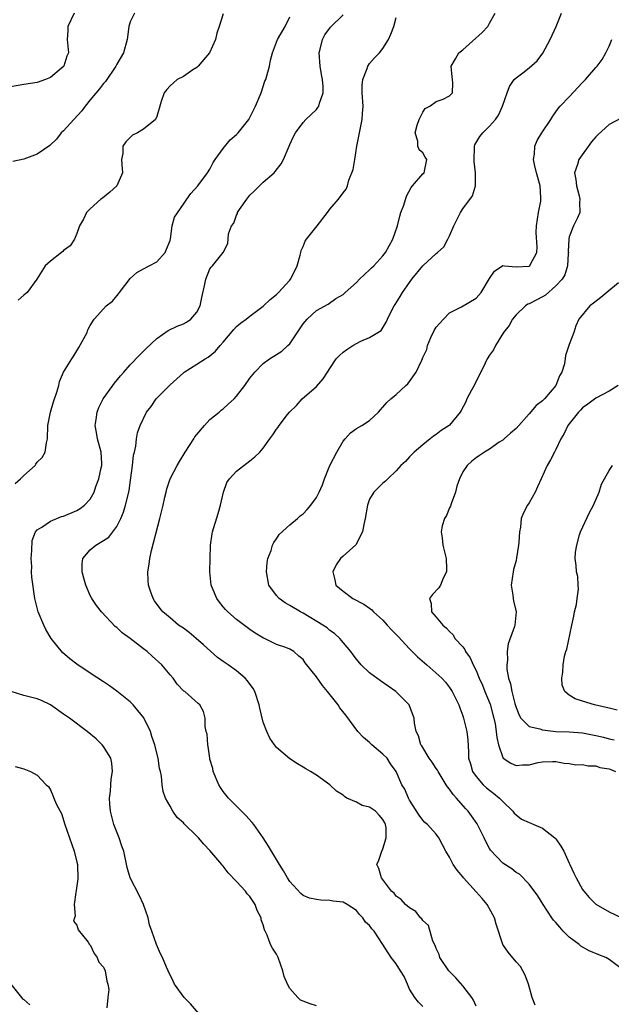
# Model space of a CAD drawing. Units: inches. Extents: x 2553000 to 2556000, y 1527000 to 1530000.
# Drawn here: x 2555138 to 2555227, y 1527184 to 1527332 of the extents above; entities that cross this region are included whole.
import ezdxf

# ---------------------------------------------------------------- set-up
doc = ezdxf.new("R2010")
doc.units = ezdxf.units.IN
doc.header["$MEASUREMENT"] = 0
doc.layers.add('LD25531527_2ft', color=123, linetype='Continuous')

msp = doc.modelspace()

# ---------------------------------------------------------------- linework, layer by layer
at = {"layer": 'LD25531527_2ft'}
for points, elevation in [([(2555146.58, 1527333), (2555145.63, 1527331), (2555145.63, 1527330.37), (2555145.52, 1527329), (2555145.74, 1527327), (2555145.5, 1527326.5), (2555145.04, 1527325), (2555145, 1527324.95), (2555144.69, 1527324.69), (2555143, 1527323.33), (2555142.27, 1527323), (2555141, 1527322.57), (2555139, 1527322.27), (2555137, 1527321.9)], 8610), ([(2555155.63, 1527333), (2555155, 1527331.69), (2555154.8, 1527331), (2555154.55, 1527329), (2555154.02, 1527327), (2555153, 1527325.32), (2555152.84, 1527325), (2555151.27, 1527322.73), (2555151, 1527322.43), (2555150.4, 1527321.6), (2555149, 1527319.94), (2555148.25, 1527319), (2555147.72, 1527318.28), (2555146.52, 1527317), (2555145, 1527315.31), (2555144.64, 1527315), (2555143.94, 1527314.06), (2555142.9, 1527313.1), (2555141, 1527311.76), (2555139, 1527311.04), (2555137.34, 1527310.66)], 8608), ([(2555137.7, 1527262.3), (2555138.51, 1527263), (2555139, 1527263.47), (2555140.7, 1527265), (2555140.82, 1527265.18), (2555141, 1527265.48), (2555141.79, 1527266.21), (2555142.2, 1527267), (2555142.41, 1527268.41), (2555142.55, 1527269), (2555142.62, 1527271), (2555143, 1527273), (2555143.47, 1527274.53), (2555144, 1527276), (2555144.27, 1527277), (2555144.39, 1527277.61), (2555145, 1527279), (2555146.22, 1527281), (2555146.54, 1527281.46), (2555147, 1527282.24), (2555147.26, 1527282.74), (2555148.05, 1527284.05), (2555148.53, 1527285), (2555148.63, 1527285.37), (2555149, 1527286.05), (2555149.61, 1527287), (2555151, 1527288.52), (2555151.39, 1527289), (2555152.32, 1527289.68), (2555153.23, 1527290.77), (2555153.39, 1527291), (2555155, 1527293.07), (2555156.01, 1527293.99), (2555157, 1527294.56), (2555157.87, 1527295), (2555159, 1527295.61), (2555160.28, 1527297), (2555160.48, 1527297.52), (2555161, 1527298.81), (2555161.07, 1527299.07), (2555161.3, 1527301), (2555161.68, 1527302.32), (2555163, 1527304.29), (2555163.54, 1527305), (2555164.13, 1527305.87), (2555165.16, 1527307), (2555166.63, 1527309), (2555167, 1527309.55), (2555167.47, 1527310.53), (2555167.76, 1527311), (2555169, 1527312.64), (2555170.05, 1527313.95), (2555171, 1527314.73), (2555171.25, 1527315), (2555172.82, 1527317), (2555173, 1527317.28), (2555173.83, 1527319), (2555174.67, 1527321), (2555175.26, 1527322.74), (2555175.38, 1527323), (2555175.54, 1527323.54), (2555175.94, 1527325), (2555176.1, 1527325.9), (2555176.38, 1527327), (2555177, 1527328.6), (2555177.14, 1527329), (2555178.3, 1527331), (2555179, 1527332.41)], 8604), ([(2555169, 1527332.9), (2555168.36, 1527331), (2555168.04, 1527329.96), (2555167.83, 1527329), (2555166.92, 1527327), (2555166.3, 1527326.3), (2555165.22, 1527325), (2555165, 1527324.79), (2555164.44, 1527324.44), (2555163, 1527323.46), (2555162.08, 1527323), (2555161.49, 1527322.51), (2555161, 1527322.04), (2555160.49, 1527321.51), (2555160.09, 1527321), (2555159.68, 1527319.68), (2555159.45, 1527319), (2555159, 1527317.46), (2555158.79, 1527317), (2555157, 1527315.53), (2555156.08, 1527315), (2555155.37, 1527314.63), (2555154.35, 1527313.65), (2555153.9, 1527313), (2555153.88, 1527311.88), (2555153.72, 1527311), (2555153.75, 1527310.25), (2555153.87, 1527309), (2555152.99, 1527307), (2555151.95, 1527306.05), (2555150.84, 1527305.16), (2555150.61, 1527305), (2555149, 1527303.57), (2555148.44, 1527303), (2555147.99, 1527302.01), (2555147.38, 1527301), (2555147, 1527299.88), (2555146.64, 1527299), (2555145.99, 1527298.01), (2555145, 1527297.29), (2555144.86, 1527297.14), (2555144.69, 1527297), (2555143, 1527295.72), (2555142.21, 1527295), (2555140.97, 1527293), (2555139.54, 1527291), (2555139, 1527290.58), (2555138.15, 1527289.85)], 8606), ([(2555183, 1527183.77), (2555182.06, 1527184.06), (2555180.6, 1527184.6), (2555180.18, 1527185), (2555179, 1527186.34), (2555178.63, 1527187), (2555178.17, 1527188.17), (2555177.96, 1527189), (2555177.24, 1527191), (2555177, 1527191.51), (2555176.41, 1527192.41), (2555176.1, 1527193), (2555175.61, 1527194.39), (2555175.28, 1527195), (2555175.17, 1527195.17), (2555175, 1527195.93), (2555174.68, 1527196.68), (2555174.69, 1527197), (2555174.08, 1527198.08), (2555173.81, 1527199), (2555173, 1527200.19), (2555172.6, 1527200.6), (2555172.33, 1527201), (2555171, 1527202.47), (2555169.73, 1527203.73), (2555169, 1527204.73), (2555168.85, 1527204.85), (2555168.76, 1527205), (2555167, 1527207.12), (2555166.05, 1527208.05), (2555165.25, 1527209), (2555165, 1527209.26), (2555163.11, 1527211.11), (2555163, 1527211.26), (2555162.07, 1527212.07), (2555161.42, 1527213), (2555161, 1527213.79), (2555160.33, 1527215), (2555159.98, 1527215.98), (2555159.82, 1527217), (2555159.72, 1527218.28), (2555159.56, 1527219), (2555159.42, 1527219.42), (2555159.2, 1527221), (2555158.75, 1527222.76), (2555158.71, 1527223), (2555158.27, 1527224.27), (2555158.04, 1527225), (2555157.03, 1527227.03), (2555156.16, 1527228.16), (2555155.44, 1527229), (2555155, 1527229.46), (2555153, 1527231.05), (2555151.87, 1527231.87), (2555151, 1527232.47), (2555149, 1527233.76), (2555147, 1527235.1), (2555145.93, 1527235.93), (2555144.85, 1527236.85), (2555143.14, 1527239), (2555142.34, 1527240.34), (2555142, 1527241), (2555141.15, 1527243), (2555140.67, 1527245), (2555140.21, 1527248.21), (2555140.18, 1527249), (2555140.2, 1527249.8), (2555140.12, 1527251), (2555140.2, 1527252.2), (2555140.27, 1527253.73), (2555140.77, 1527255), (2555141, 1527255.32), (2555141.7, 1527255.7), (2555143, 1527256.6), (2555144.7, 1527257.3), (2555145, 1527257.37), (2555147, 1527258.23), (2555147.5, 1527258.5), (2555148.14, 1527259), (2555149, 1527259.94), (2555149.57, 1527261), (2555149.85, 1527261.85), (2555150.28, 1527263), (2555150.64, 1527264.64), (2555150.74, 1527265), (2555150.74, 1527265.26), (2555150.63, 1527267), (2555150.08, 1527269), (2555149.94, 1527269.94), (2555149.73, 1527271), (2555149.89, 1527271.89), (2555150.03, 1527273), (2555150.29, 1527273.71), (2555150.95, 1527275), (2555152.42, 1527277), (2555152.66, 1527277.34), (2555153.56, 1527278.44), (2555154.07, 1527279), (2555155, 1527280.1), (2555156.42, 1527281.58), (2555157.41, 1527282.59), (2555159, 1527284.1), (2555160.73, 1527285.27), (2555162.09, 1527285.91), (2555163, 1527286.28), (2555163.46, 1527286.54), (2555164.12, 1527287), (2555165, 1527288.01), (2555165.54, 1527289), (2555165.78, 1527290.22), (2555166.24, 1527292.24), (2555166.37, 1527293), (2555167, 1527294.55), (2555167.19, 1527294.81), (2555167.39, 1527295), (2555168.96, 1527297), (2555169.66, 1527298.34), (2555169.79, 1527299.79), (2555170.23, 1527301), (2555170.57, 1527301.43), (2555171, 1527302.61), (2555171.13, 1527302.87), (2555171.16, 1527303), (2555171.45, 1527303.45), (2555172.52, 1527305), (2555173, 1527305.63), (2555173.71, 1527306.29), (2555175, 1527307.57), (2555176.64, 1527309), (2555176.82, 1527309.18), (2555177.69, 1527310.31), (2555178.06, 1527311), (2555178.92, 1527313), (2555179, 1527313.23), (2555179.55, 1527314.45), (2555179.84, 1527315), (2555181, 1527316.57), (2555181.42, 1527317), (2555183, 1527318.51), (2555183.22, 1527318.78), (2555183.35, 1527319), (2555183.46, 1527319.46), (2555184.02, 1527321), (2555184.03, 1527321.97), (2555183.93, 1527323), (2555183.76, 1527323.76), (2555183.56, 1527325), (2555183.41, 1527327), (2555183.56, 1527327.56), (2555183.89, 1527329), (2555184.26, 1527329.74), (2555185.13, 1527330.87), (2555187, 1527332.74)], 8602), ([(2555199, 1527183.67), (2555198.33, 1527184.33), (2555197.8, 1527185), (2555197, 1527186.25), (2555196.69, 1527187), (2555196.17, 1527188.17), (2555195.66, 1527189), (2555195, 1527190.06), (2555194.24, 1527191), (2555193, 1527193), (2555191.69, 1527195), (2555191.34, 1527195.34), (2555191, 1527195.81), (2555190.36, 1527196.36), (2555190, 1527197), (2555189.48, 1527197.48), (2555189, 1527198.08), (2555187.6, 1527199), (2555187, 1527199.32), (2555185.5, 1527199.5), (2555185, 1527199.6), (2555183.64, 1527199.64), (2555183, 1527199.72), (2555181.96, 1527199.96), (2555181, 1527200.35), (2555180.64, 1527200.64), (2555179, 1527202.45), (2555178.65, 1527203), (2555178.06, 1527204.06), (2555177.45, 1527205), (2555177, 1527205.77), (2555176.24, 1527207), (2555175.78, 1527207.78), (2555174.98, 1527209), (2555173.57, 1527211), (2555173.32, 1527211.32), (2555172.38, 1527212.38), (2555169.79, 1527215), (2555169, 1527216), (2555168.57, 1527216.57), (2555168.31, 1527217), (2555167.47, 1527219), (2555167.42, 1527219.42), (2555167, 1527220.86), (2555166.97, 1527221), (2555166.75, 1527222.75), (2555166.67, 1527223), (2555166.6, 1527224.6), (2555166.45, 1527225), (2555166.27, 1527225.73), (2555166.29, 1527227), (2555166.02, 1527228.02), (2555165.46, 1527229), (2555165.2, 1527229.2), (2555163.2, 1527231), (2555163.07, 1527231.07), (2555162.09, 1527232.09), (2555161.46, 1527233), (2555161, 1527233.51), (2555159.77, 1527235), (2555158.3, 1527236.3), (2555157.56, 1527237), (2555157, 1527237.41), (2555155, 1527238.96), (2555153.82, 1527239.82), (2555153, 1527240.61), (2555152.77, 1527240.77), (2555150.69, 1527243), (2555149.95, 1527243.95), (2555149.25, 1527245), (2555149, 1527245.45), (2555148.34, 1527247), (2555148.03, 1527248.03), (2555147.77, 1527249), (2555147.79, 1527250.21), (2555147.9, 1527251), (2555149, 1527252.33), (2555149.82, 1527253), (2555151, 1527253.69), (2555151.79, 1527254.21), (2555152.41, 1527255), (2555153, 1527255.83), (2555153.59, 1527257), (2555154.01, 1527257.99), (2555154.32, 1527259), (2555154.83, 1527261.17), (2555155, 1527262.45), (2555155.11, 1527263.11), (2555155.36, 1527265), (2555155.48, 1527266.52), (2555155.64, 1527267), (2555155.87, 1527267.87), (2555155.94, 1527269), (2555156.12, 1527269.88), (2555156.49, 1527271), (2555157.46, 1527273), (2555158.16, 1527273.84), (2555158.92, 1527275), (2555161, 1527277.09), (2555163, 1527278.91), (2555163.12, 1527279), (2555165, 1527280.23), (2555166.25, 1527281), (2555166.72, 1527281.28), (2555167.85, 1527282.15), (2555168.54, 1527283), (2555169, 1527283.53), (2555170.56, 1527285.44), (2555171, 1527285.89), (2555171.6, 1527286.4), (2555172.42, 1527287), (2555173, 1527287.45), (2555175, 1527288.92), (2555176.06, 1527289.94), (2555177, 1527290.71), (2555177.28, 1527291), (2555179, 1527292.86), (2555179.11, 1527293), (2555179.73, 1527294.27), (2555180.11, 1527295), (2555180.58, 1527296.58), (2555180.67, 1527297), (2555180.7, 1527297.3), (2555181, 1527297.9), (2555181.3, 1527298.7), (2555181.49, 1527299), (2555183.1, 1527301), (2555184.65, 1527303), (2555185, 1527303.51), (2555186.32, 1527305), (2555187, 1527305.95), (2555187.46, 1527306.54), (2555187.65, 1527307), (2555187.89, 1527307.89), (2555188.52, 1527309.48), (2555188.75, 1527311), (2555189.07, 1527313), (2555189.46, 1527315), (2555189.89, 1527317), (2555189.92, 1527317.92), (2555190.02, 1527319), (2555189.9, 1527321), (2555189.86, 1527322.14), (2555189.96, 1527323), (2555190.64, 1527324.64), (2555190.71, 1527325), (2555191, 1527325.41), (2555191.74, 1527326.26), (2555192.5, 1527327), (2555193, 1527327.66), (2555193.82, 1527329), (2555194.2, 1527329.8), (2555194.66, 1527331), (2555195, 1527332.35)], 8600), ([(2555207, 1527183.71), (2555206.62, 1527184.62), (2555206.37, 1527185), (2555205, 1527186.75), (2555203.97, 1527187.97), (2555202.91, 1527189), (2555201.55, 1527191), (2555201.45, 1527191.45), (2555201, 1527192.38), (2555200.83, 1527192.83), (2555200.51, 1527193.49), (2555199.83, 1527195.83), (2555199, 1527196.57), (2555198.85, 1527196.85), (2555198.66, 1527197), (2555197.93, 1527197.93), (2555197, 1527198.48), (2555196.38, 1527199), (2555195.72, 1527199.72), (2555195, 1527200.26), (2555194.67, 1527200.67), (2555194.3, 1527201), (2555192.76, 1527203), (2555192.4, 1527204.4), (2555192.09, 1527205), (2555192.36, 1527205.64), (2555192.81, 1527207), (2555193, 1527207.34), (2555193.49, 1527209), (2555193.48, 1527210.52), (2555193.39, 1527211), (2555193.27, 1527211.27), (2555193, 1527211.76), (2555192.43, 1527212.43), (2555191.88, 1527213), (2555191, 1527213.61), (2555189.87, 1527213.87), (2555189, 1527214.36), (2555187.55, 1527215), (2555187.21, 1527215.21), (2555187, 1527215.41), (2555186.02, 1527216.02), (2555185, 1527216.98), (2555183, 1527218.41), (2555182.09, 1527219), (2555181.4, 1527219.4), (2555181, 1527219.66), (2555180.14, 1527220.14), (2555179, 1527220.88), (2555177, 1527222.57), (2555176.69, 1527223), (2555176.02, 1527224.02), (2555175.53, 1527225), (2555175, 1527226.38), (2555174.48, 1527228.48), (2555174.41, 1527229), (2555173.73, 1527231), (2555173.48, 1527231.48), (2555172.63, 1527232.63), (2555172.31, 1527233), (2555171, 1527234.12), (2555169.71, 1527235), (2555169, 1527235.52), (2555168.12, 1527236.12), (2555166.01, 1527238.01), (2555164.94, 1527239), (2555163.86, 1527239.86), (2555163, 1527240.51), (2555162.29, 1527241), (2555161, 1527242.06), (2555159.89, 1527243), (2555159.5, 1527243.5), (2555158.66, 1527244.66), (2555158.46, 1527245), (2555158.07, 1527246.07), (2555157.77, 1527247), (2555157.7, 1527247.7), (2555157.64, 1527249), (2555157.86, 1527250.14), (2555157.95, 1527251), (2555158.21, 1527252.21), (2555159.46, 1527257), (2555159.95, 1527259), (2555160.23, 1527260.23), (2555160.39, 1527261), (2555160.52, 1527261.48), (2555161.03, 1527263), (2555162.06, 1527265), (2555162.41, 1527265.59), (2555163.28, 1527267), (2555164.58, 1527269), (2555164.72, 1527269.28), (2555165, 1527269.65), (2555166.15, 1527271), (2555167, 1527271.89), (2555168.37, 1527273), (2555168.7, 1527273.3), (2555169, 1527273.48), (2555169.76, 1527274.24), (2555170.62, 1527275), (2555171, 1527275.4), (2555172.23, 1527277), (2555173, 1527278.12), (2555173.72, 1527279), (2555175, 1527280.33), (2555175.95, 1527281), (2555177, 1527281.65), (2555177.81, 1527282.19), (2555178.72, 1527283), (2555179, 1527283.29), (2555181, 1527286.3), (2555181.61, 1527287), (2555183, 1527288.29), (2555184.74, 1527289.26), (2555185.93, 1527290.07), (2555187, 1527290.71), (2555187.3, 1527291), (2555189, 1527292.5), (2555189.48, 1527293), (2555191, 1527294.39), (2555191.3, 1527294.7), (2555191.63, 1527295), (2555193, 1527296.49), (2555193.4, 1527297), (2555194.51, 1527299), (2555195.19, 1527301), (2555195.53, 1527302.47), (2555195.7, 1527303), (2555196.12, 1527304.12), (2555196.52, 1527305.48), (2555197.22, 1527306.78), (2555197.44, 1527307), (2555199, 1527308.81), (2555199.22, 1527309), (2555199.5, 1527310.5), (2555199.62, 1527311), (2555199.33, 1527311.33), (2555199, 1527311.97), (2555198.45, 1527312.45), (2555198.26, 1527313), (2555198.26, 1527313.74), (2555197.84, 1527315), (2555198.16, 1527316.16), (2555198.42, 1527317), (2555199, 1527318.1), (2555199.35, 1527318.65), (2555200.07, 1527319), (2555201, 1527319.68), (2555202.05, 1527320.05), (2555203, 1527320.53), (2555203.46, 1527321), (2555203.5, 1527322.5), (2555203.47, 1527323), (2555203.4, 1527323.4), (2555203.25, 1527325), (2555203.9, 1527326.1), (2555204.39, 1527327), (2555205, 1527327.47), (2555207.92, 1527330.08), (2555208.75, 1527331), (2555209, 1527331.48), (2555209.87, 1527333)], 8598), ([(2555215.86, 1527183.86), (2555215.42, 1527185), (2555214.86, 1527187), (2555214.36, 1527188.36), (2555214.04, 1527189), (2555213.66, 1527189.66), (2555213, 1527190.38), (2555211.83, 1527191.83), (2555211, 1527193), (2555210.02, 1527196.02), (2555209.79, 1527197), (2555208.66, 1527199), (2555207.9, 1527199.9), (2555207, 1527200.92), (2555205.1, 1527203), (2555205, 1527203.14), (2555204.15, 1527204.15), (2555203.56, 1527205), (2555203, 1527206.12), (2555202.47, 1527207), (2555201.94, 1527207.94), (2555201.41, 1527209), (2555201, 1527209.55), (2555199.68, 1527211), (2555199.31, 1527211.31), (2555199, 1527211.65), (2555198.42, 1527212.42), (2555197, 1527214.69), (2555196.83, 1527215), (2555196.31, 1527216.31), (2555195.84, 1527217), (2555195.01, 1527219), (2555194.15, 1527220.15), (2555193.63, 1527221), (2555193, 1527221.6), (2555191.35, 1527223), (2555191, 1527223.32), (2555190.08, 1527224.08), (2555189.23, 1527225), (2555187.43, 1527227.43), (2555186.54, 1527228.54), (2555186.25, 1527229), (2555184.68, 1527231), (2555183.92, 1527231.92), (2555183, 1527233.2), (2555181.32, 1527235.32), (2555181, 1527235.82), (2555180.33, 1527236.33), (2555179.61, 1527237), (2555179, 1527237.37), (2555178.38, 1527237.62), (2555177, 1527238.1), (2555175.17, 1527239), (2555175.05, 1527239.05), (2555173.79, 1527239.79), (2555173, 1527240.32), (2555171, 1527241.85), (2555169.69, 1527243), (2555169.34, 1527243.34), (2555169, 1527243.74), (2555168.43, 1527244.43), (2555168.02, 1527245), (2555167.34, 1527246.66), (2555167.19, 1527247), (2555166.99, 1527249), (2555167.02, 1527250.98), (2555167.08, 1527253), (2555167.31, 1527254.69), (2555167.38, 1527255), (2555168.22, 1527257.78), (2555168.56, 1527259), (2555169.03, 1527261), (2555169.55, 1527262.45), (2555169.95, 1527263), (2555171, 1527264.11), (2555173, 1527265.68), (2555173.73, 1527266.27), (2555174.5, 1527267), (2555175, 1527267.61), (2555175.98, 1527269), (2555176.43, 1527269.57), (2555177, 1527270.47), (2555177.25, 1527270.75), (2555177.39, 1527271), (2555178.65, 1527272.65), (2555178.93, 1527273), (2555180.01, 1527273.99), (2555180.86, 1527275), (2555183, 1527276.88), (2555184.01, 1527277.99), (2555184.67, 1527279), (2555185, 1527279.57), (2555185.99, 1527281), (2555186.46, 1527281.54), (2555187, 1527282.03), (2555187.59, 1527282.41), (2555188.46, 1527283), (2555189.65, 1527283.65), (2555191, 1527284.21), (2555192.71, 1527285.29), (2555193.49, 1527286.51), (2555193.69, 1527287), (2555194.33, 1527288.33), (2555194.7, 1527289), (2555194.83, 1527289.17), (2555195.6, 1527290.4), (2555195.92, 1527291), (2555197.35, 1527293), (2555199, 1527295.01), (2555201, 1527296.86), (2555201.19, 1527297), (2555202.13, 1527297.87), (2555202.77, 1527299), (2555203, 1527299.49), (2555203.63, 1527301), (2555204.64, 1527303), (2555205, 1527303.59), (2555206.47, 1527305.53), (2555206.93, 1527307), (2555206.89, 1527308.89), (2555206.92, 1527309), (2555206.69, 1527310.69), (2555206.69, 1527311), (2555206.77, 1527312.77), (2555206.75, 1527313), (2555206.79, 1527313.21), (2555207.57, 1527314.43), (2555208.03, 1527315), (2555209, 1527315.98), (2555209.93, 1527317), (2555210.37, 1527317.63), (2555210.98, 1527319), (2555211.68, 1527321), (2555212.03, 1527321.97), (2555212.74, 1527323), (2555213, 1527323.26), (2555214.03, 1527324.03), (2555215, 1527324.78), (2555216.17, 1527325.83), (2555217.04, 1527326.96), (2555218.15, 1527329), (2555219.06, 1527331), (2555219.86, 1527333)], 8596), ([(2555229, 1527189.22), (2555227, 1527190.71), (2555226.5, 1527191), (2555225.43, 1527191.43), (2555224.02, 1527192.02), (2555222.75, 1527192.75), (2555222.48, 1527193), (2555221, 1527194.09), (2555220.1, 1527195), (2555219.57, 1527195.57), (2555219, 1527196.28), (2555218.66, 1527196.66), (2555218.41, 1527197), (2555217.09, 1527199), (2555216.29, 1527200.29), (2555215, 1527202.06), (2555213.54, 1527203.54), (2555213, 1527203.82), (2555212.36, 1527204.36), (2555211, 1527205.18), (2555209.16, 1527207.16), (2555209, 1527207.43), (2555208.46, 1527208.46), (2555208.22, 1527209), (2555207.23, 1527211), (2555207.14, 1527211.14), (2555206.32, 1527212.32), (2555205.82, 1527213), (2555205.43, 1527213.43), (2555204.06, 1527215), (2555203.54, 1527215.54), (2555203, 1527216.33), (2555202.68, 1527216.68), (2555202.51, 1527217), (2555201.77, 1527218.23), (2555201.28, 1527219), (2555201.19, 1527219.19), (2555201, 1527219.45), (2555200.38, 1527220.38), (2555199.94, 1527221), (2555198.82, 1527222.82), (2555198.68, 1527223), (2555198.36, 1527224.36), (2555198, 1527225), (2555197.74, 1527226.26), (2555197.69, 1527227), (2555197, 1527228.88), (2555196.94, 1527229), (2555194.96, 1527231), (2555193.8, 1527231.8), (2555192.63, 1527232.63), (2555192.08, 1527233), (2555191, 1527233.81), (2555189.7, 1527235), (2555189, 1527235.85), (2555188.54, 1527236.54), (2555188.15, 1527237), (2555186.52, 1527239), (2555185.74, 1527239.74), (2555185, 1527240.19), (2555184.59, 1527240.59), (2555183.96, 1527241), (2555181, 1527242.78), (2555180.59, 1527243), (2555179, 1527243.95), (2555178.32, 1527244.32), (2555177.4, 1527245), (2555177, 1527245.44), (2555175.85, 1527247), (2555175.47, 1527249), (2555175.61, 1527250.39), (2555175.71, 1527251), (2555176.19, 1527252.19), (2555176.42, 1527253), (2555176.58, 1527253.42), (2555177, 1527253.97), (2555177.41, 1527254.59), (2555179, 1527256.04), (2555180.14, 1527257), (2555180.57, 1527257.43), (2555181, 1527257.73), (2555181.62, 1527258.38), (2555182.14, 1527259), (2555183, 1527260.18), (2555183.41, 1527261), (2555183.91, 1527262.09), (2555184.22, 1527263), (2555185.03, 1527265), (2555186.06, 1527267), (2555187, 1527268.65), (2555187.33, 1527269), (2555188.1, 1527269.9), (2555189, 1527270.55), (2555189.84, 1527271), (2555191, 1527271.74), (2555192.33, 1527273), (2555192.64, 1527273.36), (2555193, 1527273.74), (2555193.57, 1527274.43), (2555194.18, 1527275), (2555195, 1527275.68), (2555196.42, 1527277), (2555196.74, 1527277.26), (2555197, 1527277.6), (2555198, 1527279), (2555198.83, 1527280.83), (2555198.95, 1527281.05), (2555199, 1527281.2), (2555199.58, 1527282.42), (2555199.71, 1527283), (2555200.22, 1527284.22), (2555200.71, 1527285.29), (2555201, 1527285.77), (2555202.08, 1527287), (2555203, 1527287.92), (2555204.82, 1527288.82), (2555207, 1527290.12), (2555207.76, 1527291), (2555209, 1527293.07), (2555209.78, 1527294.22), (2555211, 1527295.05), (2555211.28, 1527295), (2555213, 1527294.84), (2555215, 1527294.93), (2555215.08, 1527295), (2555215.14, 1527295.14), (2555216.11, 1527297), (2555216.2, 1527297.8), (2555216.03, 1527300.03), (2555216.08, 1527301), (2555216.39, 1527303), (2555216.72, 1527304.72), (2555216.75, 1527305), (2555216.72, 1527305.28), (2555216.64, 1527307), (2555216.09, 1527309), (2555215.79, 1527310.21), (2555215.64, 1527311), (2555215.76, 1527311.76), (2555215.82, 1527313), (2555216.18, 1527313.82), (2555216.86, 1527315), (2555218.23, 1527317), (2555218.52, 1527317.48), (2555219.36, 1527318.64), (2555219.64, 1527319), (2555221, 1527320.41), (2555223, 1527322.56), (2555223.46, 1527323), (2555225, 1527324.81), (2555225.2, 1527325), (2555225.96, 1527326.04), (2555226.5, 1527327), (2555227, 1527328.03), (2555227.4, 1527329)], 8594), ([(2555228.8, 1527317.2), (2555227, 1527316.24), (2555225.29, 1527314.71), (2555225, 1527314.39), (2555224.37, 1527313.64), (2555222.45, 1527311), (2555222.24, 1527310.24), (2555221.78, 1527309), (2555221.99, 1527307.99), (2555222.07, 1527307), (2555222.49, 1527305.51), (2555222.61, 1527305), (2555222.54, 1527304.54), (2555222.62, 1527303), (2555222.22, 1527302.22), (2555221.66, 1527301), (2555221, 1527299.34), (2555220.93, 1527299), (2555220.86, 1527297.14), (2555220.87, 1527297), (2555220.85, 1527296.85), (2555220.74, 1527295), (2555220.34, 1527293.66), (2555219.95, 1527293), (2555219, 1527291.97), (2555217.41, 1527290.59), (2555217, 1527290.33), (2555216.13, 1527289.87), (2555215, 1527289.3), (2555214.78, 1527289.22), (2555214.43, 1527289), (2555213, 1527287.65), (2555212.45, 1527287), (2555211.96, 1527286.04), (2555211.1, 1527285), (2555209.92, 1527283), (2555209.62, 1527282.38), (2555209, 1527281.55), (2555208.69, 1527281), (2555208.38, 1527280.38), (2555207.48, 1527278.52), (2555207, 1527277.66), (2555206.69, 1527277), (2555206.3, 1527276.3), (2555205.63, 1527275), (2555205.44, 1527274.56), (2555204.76, 1527273.24), (2555204.6, 1527273), (2555203, 1527271.06), (2555202.94, 1527271), (2555201.76, 1527270.24), (2555201, 1527269.65), (2555200.61, 1527269.39), (2555200.11, 1527269), (2555199, 1527268.11), (2555197.67, 1527267), (2555197.36, 1527266.64), (2555197, 1527266.27), (2555196.4, 1527265.6), (2555195.71, 1527265), (2555195, 1527264.16), (2555193.73, 1527263), (2555193.39, 1527262.61), (2555193, 1527262.35), (2555191.64, 1527261), (2555191, 1527259.93), (2555190.68, 1527259), (2555190.35, 1527257), (2555190.11, 1527256.11), (2555189.95, 1527255), (2555188.92, 1527253.08), (2555187, 1527251.37), (2555186.61, 1527251), (2555185.96, 1527250.04), (2555185.47, 1527249), (2555185.79, 1527247.79), (2555185.93, 1527247), (2555187, 1527246.11), (2555188.47, 1527245), (2555190.15, 1527244.15), (2555191, 1527243.52), (2555191.31, 1527243.31), (2555191.57, 1527243), (2555193, 1527241.71), (2555193.65, 1527241), (2555194.28, 1527240.28), (2555195.27, 1527239.27), (2555197, 1527237.41), (2555198.2, 1527236.2), (2555199.59, 1527235), (2555201.85, 1527233), (2555202.4, 1527232.4), (2555203, 1527231.62), (2555203.42, 1527231), (2555204.39, 1527229), (2555204.54, 1527228.54), (2555205, 1527227.36), (2555205.12, 1527227), (2555205.61, 1527225), (2555205.75, 1527223.75), (2555205.88, 1527221.88), (2555205.86, 1527221), (2555206.14, 1527220.14), (2555206.45, 1527219), (2555207, 1527218.23), (2555208.07, 1527217), (2555208.55, 1527216.55), (2555209, 1527216.16), (2555209.68, 1527215.68), (2555210.51, 1527215), (2555211, 1527214.48), (2555212.52, 1527213), (2555212.74, 1527212.74), (2555213, 1527212.48), (2555213.83, 1527211.83), (2555215, 1527211.32), (2555215.21, 1527211.21), (2555215.68, 1527211), (2555217, 1527210.45), (2555218.86, 1527209), (2555219, 1527208.85), (2555219.75, 1527207.75), (2555220.17, 1527207), (2555221, 1527205.2), (2555221.11, 1527205), (2555221.69, 1527203.69), (2555222.05, 1527203), (2555223, 1527201.25), (2555223.18, 1527201), (2555224.02, 1527200.02), (2555225, 1527199.05), (2555227, 1527197.88), (2555228.92, 1527197)], 8592), ([(2555228.43, 1527292.43), (2555226.67, 1527291), (2555225.76, 1527290.24), (2555224.63, 1527289.37), (2555224.1, 1527289), (2555222.45, 1527287), (2555221.98, 1527285.98), (2555221.67, 1527285), (2555221, 1527283.18), (2555220.46, 1527281.54), (2555220.29, 1527280.29), (2555219.87, 1527279), (2555219.54, 1527278.46), (2555219, 1527276.99), (2555217.29, 1527275), (2555217, 1527274.69), (2555216.02, 1527273.98), (2555215, 1527272.75), (2555213, 1527270.54), (2555212.17, 1527269.83), (2555211.23, 1527269), (2555211, 1527268.81), (2555210.47, 1527268.47), (2555209, 1527267.46), (2555208.27, 1527267), (2555207.53, 1527266.47), (2555207, 1527266.14), (2555206.36, 1527265.64), (2555205.66, 1527265), (2555205, 1527264.03), (2555204.49, 1527263), (2555204.11, 1527261.89), (2555203.9, 1527261), (2555203.23, 1527259.23), (2555203.13, 1527258.87), (2555203, 1527258.62), (2555202.54, 1527257.46), (2555202.26, 1527257), (2555201.92, 1527255.92), (2555201.74, 1527255), (2555201.88, 1527254.12), (2555202, 1527253), (2555202.49, 1527251), (2555202.57, 1527249.43), (2555202.54, 1527249), (2555202.03, 1527248.03), (2555201.64, 1527247), (2555201.42, 1527246.58), (2555200.43, 1527245.57), (2555199.99, 1527245), (2555200.24, 1527244.24), (2555200.28, 1527243), (2555201, 1527242.17), (2555201.98, 1527241), (2555202.55, 1527240.55), (2555203, 1527240.01), (2555203.53, 1527239.53), (2555203.83, 1527239), (2555205, 1527237.7), (2555205.3, 1527237.3), (2555205.42, 1527237), (2555206.09, 1527236.09), (2555206.56, 1527235), (2555207, 1527234.16), (2555207.47, 1527233), (2555207.94, 1527231.94), (2555208.32, 1527231), (2555209.11, 1527229.11), (2555209.54, 1527227.54), (2555209.68, 1527227), (2555209.85, 1527226.15), (2555210.03, 1527225), (2555210.1, 1527224.1), (2555210.38, 1527223), (2555211, 1527221.09), (2555211.08, 1527221), (2555212.23, 1527220.23), (2555213, 1527219.91), (2555213.99, 1527219.99), (2555215, 1527220), (2555216.35, 1527220.35), (2555217, 1527220.45), (2555218.5, 1527220.5), (2555219, 1527220.48), (2555220.26, 1527220.26), (2555221, 1527220.17), (2555222.01, 1527220.01), (2555223, 1527220.02), (2555223.83, 1527219.83), (2555225, 1527219.84), (2555225.61, 1527219.61), (2555227, 1527219.37), (2555227.26, 1527219.26), (2555227.96, 1527219)], 8590), ([(2555228.35, 1527277), (2555227, 1527276.14), (2555225, 1527275.11), (2555223.81, 1527274.19), (2555223, 1527273.64), (2555222.72, 1527273.28), (2555222.4, 1527273), (2555221, 1527271.26), (2555220.81, 1527271), (2555220.23, 1527269.77), (2555219.74, 1527269), (2555219, 1527267.4), (2555218.8, 1527267), (2555218.18, 1527265.82), (2555217.69, 1527265), (2555216.77, 1527263), (2555216.24, 1527261.76), (2555215.88, 1527261), (2555215, 1527259.38), (2555214.72, 1527259), (2555214.11, 1527257.89), (2555213.8, 1527257), (2555213.7, 1527255.7), (2555213.54, 1527255), (2555213.45, 1527253.45), (2555213.37, 1527253), (2555213.08, 1527251.08), (2555213, 1527250.71), (2555212.63, 1527249.37), (2555212.56, 1527249), (2555212.29, 1527247), (2555212.52, 1527245.48), (2555212.57, 1527245), (2555212.63, 1527244.63), (2555213.02, 1527243), (2555212.82, 1527241), (2555212.77, 1527240.77), (2555211.82, 1527238.18), (2555211.66, 1527237), (2555211.7, 1527235.7), (2555211.61, 1527235), (2555211.62, 1527234.38), (2555211.87, 1527233), (2555212.18, 1527232.18), (2555212.36, 1527231), (2555212.81, 1527229.19), (2555213, 1527228.58), (2555213.46, 1527227.46), (2555213.74, 1527227), (2555215, 1527225.76), (2555216.6, 1527225.4), (2555217, 1527225.24), (2555219, 1527225.02), (2555221, 1527224.93), (2555223, 1527224.79), (2555225, 1527224.42), (2555226.17, 1527224.17), (2555227, 1527223.91), (2555227.76, 1527223.76)], 8588), ([(2555228.22, 1527228.22), (2555227, 1527228.52), (2555224.78, 1527229), (2555223, 1527229.57), (2555221.9, 1527229.9), (2555221, 1527230.45), (2555220.33, 1527231), (2555219.96, 1527231.96), (2555219.88, 1527233), (2555220.06, 1527233.94), (2555220.08, 1527235), (2555220.31, 1527236.31), (2555220.49, 1527237), (2555220.63, 1527237.37), (2555221.41, 1527241), (2555221.67, 1527242.33), (2555221.81, 1527243), (2555222.09, 1527244.09), (2555222.19, 1527245), (2555222.4, 1527246.4), (2555222.34, 1527247), (2555222.28, 1527248.28), (2555222.09, 1527249), (2555222.03, 1527249.97), (2555221.91, 1527251), (2555221.94, 1527251.94), (2555222.14, 1527253), (2555222.57, 1527254.57), (2555222.71, 1527255), (2555224.06, 1527257.94), (2555224.67, 1527259), (2555225.48, 1527261), (2555225.83, 1527262.17), (2555227, 1527264.21), (2555227.53, 1527265)], 8586), ([(2555165.92, 1527181.92), (2555164.06, 1527184.06), (2555163.14, 1527185), (2555161.67, 1527187), (2555161.46, 1527187.46), (2555160.69, 1527189), (2555160.44, 1527189.56), (2555159.84, 1527191), (2555159.57, 1527191.57), (2555158.96, 1527192.96), (2555158.26, 1527195), (2555157.91, 1527195.91), (2555157.7, 1527197), (2555157.01, 1527199.01), (2555156.36, 1527200.37), (2555155.01, 1527203), (2555154.53, 1527204.53), (2555154.03, 1527207), (2555153.77, 1527207.78), (2555153.35, 1527209), (2555152.56, 1527211), (2555152.06, 1527213), (2555151.95, 1527214.05), (2555151.89, 1527215), (2555152.02, 1527216.02), (2555152.08, 1527217), (2555152.16, 1527217.84), (2555152.36, 1527219), (2555152.24, 1527220.24), (2555152.09, 1527221), (2555151, 1527222.76), (2555150.8, 1527223), (2555149.88, 1527223.88), (2555148.52, 1527225), (2555145.86, 1527227), (2555145, 1527227.62), (2555143, 1527229), (2555141.65, 1527229.65), (2555141, 1527229.92), (2555139, 1527230.43), (2555137.1, 1527231)], 8604), ([(2555137.73, 1527219.73), (2555139, 1527219.4), (2555140.04, 1527219), (2555141, 1527218.41), (2555142.35, 1527217), (2555142.71, 1527216.71), (2555143, 1527216.24), (2555143.39, 1527215.39), (2555143.53, 1527215), (2555143.86, 1527214.14), (2555144.46, 1527213), (2555144.67, 1527212.67), (2555145.19, 1527211), (2555146.6, 1527207), (2555147, 1527205.35), (2555147.07, 1527205), (2555147.13, 1527202.87), (2555146.89, 1527201.11), (2555146.82, 1527200.81), (2555146.58, 1527199), (2555146.74, 1527197.26), (2555146.64, 1527197), (2555146.49, 1527196.49), (2555147, 1527195.89), (2555147.18, 1527195.18), (2555148.69, 1527193.31), (2555148.89, 1527193), (2555148.92, 1527192.92), (2555149, 1527192.92), (2555149.61, 1527191.61), (2555150.03, 1527191), (2555150.3, 1527190.3), (2555151, 1527189.55), (2555151.23, 1527189), (2555151.48, 1527187.48), (2555151.65, 1527187), (2555151.79, 1527186.21), (2555151.64, 1527185), (2555151.48, 1527183.48)], 8606), ([(2555137.05, 1527187), (2555138.69, 1527185), (2555138.82, 1527184.82), (2555139, 1527184.71), (2555139.91, 1527183.91)], 8608)]:
    msp.add_lwpolyline(points, dxfattribs=dict(at, elevation=elevation))

doc.saveas('drawing.dxf')
